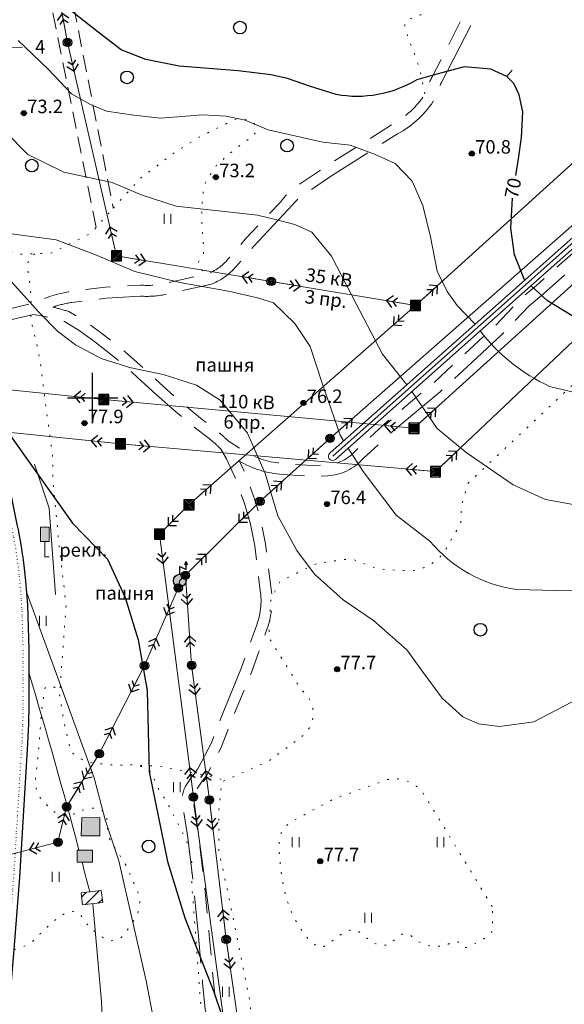
# Model space of a CAD drawing. Units: metres. Extents: x 2205671 to 2215915, y 504168 to 508208.
# Drawn here: x 2208457 to 2208780, y 505140 to 505724 of the extents above; entities that cross this region are included whole.
import ezdxf

# ---------------------------------------------------------------- set-up
doc = ezdxf.new("R2010")
doc.units = ezdxf.units.M
for name, pattern in [('5g_02x1', [15, 10, -5]), ('5g_03x2', [25, 15, -10]), ('5g_08x2', [50, 40, -10]), ('5g_187', [41, 0, 1, -40]), ('5g_366', [6, 1, -5])]:
    doc.linetypes.add(name, pattern=pattern)
for name, color, linetype in [('02_Сетка', 7, 'Continuous'), ('03_Здания и строения', 7, 'Continuous'), ('06_Инженерно-технические сооружения', 7, 'Continuous'), ('07_Объекты электропередачи', 7, 'Continuous'), ('10_Границы покрытий и угодий', 7, 'Continuous'), ('11_Гидрография', 7, 'Continuous'), ('13_Растительность', 7, 'Continuous'), ('19_Горизонтали', 7, 'Continuous'), ('61_Отметки высоты поверхности', 7, 'Continuous')]:
    doc.layers.add(name, color=color, linetype=linetype)
doc.styles.add('LIKE11', font='bm431.shx')
doc.styles.add('LIKE17', font='d431.shx')
doc.styles.add('LIKE36', font='pragmai.shx')
doc.linetypes.add('5g_397_1', pattern='A,0,-6.25,[39,GUGK_2005.shx,S=5,R=0,X=5,Y=0],-12.5,[24,GUGK_2005.shx,S=5,R=0,X=5,Y=0],-6.25', length=25)

# ---------------------------------------------------------------- blocks, each defined once
blk = doc.blocks.new('5g_107_2b')
h = blk.add_hatch(color=255)
h.paths.add_polyline_path([(2.09, 2.62), (-2.09, 2.62), (0, 0.53)])
h.paths.add_polyline_path([(-2.63, 2.09), (-2.63, -2.09), (-0.53, 0)])
h.paths.add_polyline_path([(0, -0.53), (-2.09, -2.63), (2.09, -2.63)])
h.paths.add_polyline_path([(2.62, 2.09), (0.53, 0), (2.62, -2.09)])
at = {"color": 0}
for p, q in [((-3, -3), (3, 3)), ((-3, 3), (3, -3))]:
    blk.add_line(p, q, dxfattribs=at)
blk.add_lwpolyline([(-3, -3), (3, -3), (3, 3), (-3, 3)], close=True, dxfattribs=at)
blk = doc.blocks.new('5g_112_1')
h = blk.add_hatch(color=0)
edge = h.paths.add_edge_path()
edge.add_arc((0, 0), 3.75, 0, 360)
at = {"color": 0}
for points in [[(0, 3.75), (0, 8.44), (3.75, 6.56), (3.75, 11.25)], [(2.98, 9.38), (3.75, 11.25), (4.52, 9.38)]]:
    blk.add_lwpolyline(points, dxfattribs=at)
blk.add_circle((0, 0), 3.75, dxfattribs=at)
blk = doc.blocks.new('5g_206_3')
blk.add_hatch(color=255).paths.add_polyline_path([(2.125, 17.125), (-2.125, 17.125), (-2.125, 9.375), (2.125, 9.375)])
at = {"color": 0, "lineweight": 20}
blk.add_lwpolyline([(-2.5, 9), (2.5, 9), (2.5, 17.5), (-2.5, 17.5)], close=True, dxfattribs=at)
blk.add_lwpolyline([(0, 9), (0, 0), (2.5, 0)], dxfattribs=at)
blk = doc.blocks.new('5g_368')
at = {"color": 0}
blk.add_circle((0, 0), 3.75, dxfattribs=at)
blk = doc.blocks.new('5g_401')
at = {"color": 0, "lineweight": 20}
for points in [[(-2, 0), (-2, 6)], [(2, 0), (2, 6)]]:
    blk.add_lwpolyline(points, dxfattribs=at)
blk = doc.blocks.new('5g_115_2')
at = {"color": 0, "lineweight": 20}
blk.add_lwpolyline([(0, 0), (17.5, 0)], dxfattribs=at)
at = {"color": 0}
for points in [[(11.26, -2.47), (13.73, 0), (11.26, 2.47)], [(13.96, -3.54), (17.5, 0), (13.96, 3.54)]]:
    blk.add_lwpolyline(points, dxfattribs=at)
blk = doc.blocks.new('5g_108a')
h = blk.add_hatch(color=255)
edge = h.paths.add_edge_path()
edge.add_arc((0, 0), 2.12, 0, 360)
edge = h.paths.add_edge_path(flags=16)
edge.add_arc((0, 0), 0.975, 0, 360)
h = blk.add_hatch(color=0)
edge = h.paths.add_edge_path()
edge.add_arc((0, 0), 0.6, 0, 360)
at = {"color": 0}
for radius in [2.5, 0.6]:
    blk.add_circle((0, 0), radius, dxfattribs=at)
blk = doc.blocks.new('5g_330')
blk.add_hatch(color=0).paths.add_polyline_path([(1.5, 0, 1), (-1.5, 0, 1)])
at = {"color": 0}
blk.add_circle((0, 0), 1.5, dxfattribs=at)
blk = doc.blocks.new('5g_329_6')
at = {"color": 42, "lineweight": -2}
blk.add_lwpolyline([(0, 0), (5, 0)], dxfattribs=at)
blk = doc.blocks.new('5g_012')
at = {"color": 92}
for points in [[(0, -15), (0, 15)], [(-15, 0), (15, 0)]]:
    blk.add_lwpolyline(points, dxfattribs=at)

msp = doc.modelspace()

# ---------------------------------------------------------------- hatches: boundary and pattern name
at = {"layer": '03_Здания и строения', "linetype": 'Continuous', "lineweight": 0}
for points in [[(2208493.58, 505251.08), (2208493.25, 505240.17), (2208504.24, 505240.17), (2208504.24, 505250.76)], [(2208500.01, 505224.49), (2208499.86, 505231.65), (2208490.79, 505231.64), (2208490.79, 505224.49), (2208500, 505224.49)]]:
    msp.add_hatch(color=7, dxfattribs=at).paths.add_polyline_path(points)
at = {"layer": '03_Здания и строения', "linetype": 'Continuous', "lineweight": 9}
h = msp.add_hatch(dxfattribs=at)
h.set_pattern_fill('ANSI31', scale=1.5, style=0)
h.paths.add_polyline_path([(2208493.26, 505206.28), (2208494.1, 505199.14), (2208506.03, 505200.55), (2208505.18, 505207.8)])

# ---------------------------------------------------------------- linework, layer by layer
at = {"layer": '03_Здания и строения', "color": 7, "linetype": 'Continuous', "lineweight": 20, "flags": 128}
for points in [[(2208493.58, 505251.08), (2208493.25, 505240.17), (2208504.24, 505240.17), (2208504.24, 505250.76), (2208493.58, 505251.08)], [(2208500.01, 505224.49), (2208499.86, 505231.65), (2208490.79, 505231.64), (2208490.79, 505224.49), (2208500, 505224.49)], [(2208493.26, 505206.28), (2208494.1, 505199.14), (2208506.03, 505200.55), (2208505.18, 505207.8), (2208493.26, 505206.28)]]:
    msp.add_lwpolyline(points, close=True, dxfattribs=at)
at = {"layer": '07_Объекты электропередачи', "color": 7, "linetype": 'Continuous', "lineweight": 20, "flags": 128}
for points in [[(2208355.11, 506000.02), (2208416.65, 505892.52), (2208453.77, 505821.14), (2208468.63, 505798.23), (2208485.09, 505711.04), (2208514.21, 505584.31), (2208606.03, 505569.19), (2208691.78, 505554.88)], [(2208551.72, 505391.61), (2208555.07, 505394.75), (2208599.3, 505438.62), (2208640.95, 505476.04), (2208867.2, 505674.74), (2208913.93, 505722.89), (2208961.67, 505765.14), (2209008.58, 505806.53), (2209055.47, 505847.73), (2209101.52, 505891.35), (2209149.18, 505932.36), (2209180.31, 505962.39), (2209202.3, 505980.01), (2209202.3, 505980.01)], [(2208819.88, 505670.87), (2208691.78, 505554.88)], [(2208690.82, 505482), (2208848.35, 505624.52)], [(2208703.54, 505456.29), (2208871.19, 505614.97)], [(2208691.78, 505554.88), (2208557.21, 505436.64)], [(2208208.16, 505529.83), (2208506.63, 505499.15)], [(2208235.38, 505501.79), (2208516.55, 505472.8)], [(2208506.63, 505499.15), (2208690.82, 505482)], [(2208516.55, 505472.8), (2208703.54, 505456.29)], [(2208557.21, 505436.64), (2208539.76, 505419.2)], [(2208539.76, 505419.2), (2208559.88, 505263.13)], [(2208550.87, 505387.22), (2208551.72, 505391.61)], [(2208555.07, 505394.75), (2208551.72, 505391.61)], [(2208558.77, 505341.35), (2208555.07, 505394.75)], [(2208530.84, 505341.14), (2208550.87, 505387.22)], [(2208503.99, 505288.85), (2208530.84, 505341.14)], [(2208569.37, 505261.44), (2208558.77, 505341.35)], [(2208484.57, 505257.36), (2208503.99, 505288.85)], [(2208559.88, 505263.13), (2208591.68, 505028.55)], [(2208479.45, 505236.32), (2208484.57, 505257.36)], [(2208579.32, 505178.71), (2208569.37, 505261.44)], [(2208425.77, 505222.6), (2208479.45, 505236.32)], [(2208590.86, 505099.59), (2208579.32, 505178.71)]]:
    msp.add_lwpolyline(points, dxfattribs=at)
at = {"layer": '10_Границы покрытий и угодий', "color": 7, "linetype": '5g_366', "lineweight": 20, "flags": 128}
for points in [[(2208319.02, 506000.02), (2208324.84, 505983.92), (2208328.92, 505968.1), (2208334.27, 505954.07), (2208338.02, 505935.37), (2208338.99, 505923.4), (2208341.49, 505912.04), (2208343.02, 505901.93), (2208343.02, 505890.24), (2208343.29, 505874.79), (2208341.49, 505858.3), (2208340.94, 505846.66), (2208341.38, 505828.63), (2208342.68, 505819.79), (2208348.01, 505814.19), (2208348.01, 505808.31), (2208347.05, 505799.29), (2208345.92, 505788.58), (2208344.64, 505778.08), (2208345.56, 505761.23), (2208351.09, 505736.01), (2208352.77, 505717.63), (2208361.49, 505689.92), (2208377.43, 505657.51), (2208386.7, 505641.73), (2208397.1, 505641.73), (2208392.75, 505648.98), (2208382.35, 505669.04), (2208378.72, 505678.7), (2208385.01, 505684.74), (2208394.93, 505670), (2208401.7, 505664.2), (2208413.39, 505654.19), (2208417.91, 505640.76), (2208417.18, 505627.71), (2208420.81, 505616.11), (2208430.71, 505600.49), (2208445.35, 505588.57), (2208456.2, 505585.32), (2208475.17, 505585.86), (2208488.73, 505592.63), (2208499.03, 505597.78), (2208502.11, 505601.13), (2208512.29, 505612.72)], [(2208528.27, 505281.89), (2208538.37, 505281.62), (2208554.65, 505278.6), (2208574.94, 505274.19), (2208577.89, 505272.74)]]:
    msp.add_lwpolyline(points, dxfattribs=at)
at = {"layer": '10_Границы покрытий и угодий', "color": 7, "linetype": '5g_03x2', "lineweight": 20, "flags": 128}
for points in [[(2208770.75, 505863.41), (2208755.63, 505820.25), (2208742.06, 505781.73, 0.007606), (2208736.68, 505765.66, 0.012658), (2208732.05, 505749.74), (2208724.21, 505734.65), (2208701.37, 505690.18, 0.041974), (2208697.35, 505680.42, -0.129099), (2208677.7, 505662.28), (2208638.24, 505637.21), (2208622.76, 505626.79, 0.079254), (2208611.47, 505616.26), (2208590.67, 505594.25), (2208580.38, 505582.3, -0.123964), (2208567.94, 505573.54), (2208541.83, 505567.82, -0.076238), (2208528.46, 505566.98), (2208507.6, 505565.77), (2208486.81, 505563.17, 0.073047), (2208465.36, 505556.45), (2208418.04, 505544.71)], [(2208476.37, 505553.93, -0.017437), (2208485.91, 505551.27), (2208496.11, 505545.16), (2208505.23, 505538.54), (2208511.84, 505533.31), (2208519.59, 505527.17), (2208531.09, 505517.06), (2208542.02, 505506.91), (2208553.44, 505496.86), (2208564.13, 505487.97), (2208573.32, 505480.94), (2208576.61, 505478.22, 0.008558), (2208580.99, 505474.15), (2208580.99, 505474.15), (2208590.58, 505468.16, 0.120777), (2208613.09, 505461.16), (2208630.48, 505459.86), (2208639.16, 505460.33, 0.205419), (2208656.08, 505468.69), (2208675.15, 505486.26), (2208702.05, 505508.53), (2208718.12, 505523.43), (2208738.19, 505542.07), (2208754.57, 505559.24), (2208763.53, 505566.78), (2208784.95, 505585.8), (2208799.94, 505599.1, -0.178142), (2208815.63, 505605.87)], [(2208711.37, 504233.82, -0.090445), (2208701.75, 504253.34, -0.023882), (2208698.09, 504280.62), (2208693.55, 504319.82), (2208690.5, 504335.78), (2208688.6, 504349.88), (2208687.86, 504369.37), (2208686.51, 504382.5), (2208684.37, 504394.2), (2208679.71, 504410.89), (2208676.09, 504423.85), (2208672.39, 504437.07), (2208666.39, 504457.24), (2208663.24, 504469.85), (2208659.31, 504487.77), (2208655.56, 504504.8), (2208652.56, 504518.45), (2208649.13, 504534.05), (2208645.97, 504548.14), (2208643.13, 504560.81, 0.025176), (2208639.17, 504575.04, -0.123946), (2208638.68, 504581.65), (2208638.66, 504596.74, 0.01542), (2208639.83, 504609.26), (2208638.38, 504628.57), (2208636.56, 504641.59), (2208633.27, 504664.45), (2208627.31, 504695.78), (2208625.13, 504715.95), (2208623.3, 504732.61, -0.052302), (2208623.22, 504749.34), (2208623.12, 504762.2), (2208621.5, 504785.15), (2208619.78, 504802.53), (2208617.62, 504815.87), (2208615.63, 504829.44), (2208612.24, 504857.63), (2208609.09, 504880.08), (2208605.99, 504900.74, 0.015878), (2208604.86, 504913.73), (2208603.98, 504927.27), (2208602.15, 504946.03), (2208600.62, 504961.62), (2208598.77, 504979.46), (2208597.47, 504992.95), (2208594.37, 505017.75), (2208587.23, 505044.84), (2208584.37, 505059.13), (2208582.51, 505072.12), (2208581.6, 505087.98), (2208579.75, 505107.02), (2208573.33, 505138.24), (2208571.81, 505153.47), (2208569.26, 505181.12), (2208566.29, 505211.76), (2208562.95, 505239.96), (2208559.83, 505260.02, -0.185503), (2208561.39, 505267.24, -0.002387), (2208567.99, 505276.58), (2208576.43, 505292.63), (2208584.25, 505312.93), (2208594.5, 505337.65), (2208603.64, 505363.2, 0.129595), (2208605.79, 505388.16), (2208602.7, 505413.35), (2208600.11, 505426.73), (2208596.42, 505439.46), (2208591.31, 505453.54), (2208587.23, 505462.59)]]:
    msp.add_lwpolyline(points, format="xyb", dxfattribs=at)
at = {"layer": '10_Границы покрытий и угодий', "color": 7, "linetype": '5g_08x2', "lineweight": 20, "flags": 128}
for points in [[(2208776.88, 505861.26), (2208761.76, 505818.1), (2208748.19, 505779.57, 0.007606), (2208742.87, 505763.69, 0.013219), (2208738.16, 505747.39), (2208729.98, 505731.66), (2208707.15, 505687.21, 0.045559), (2208703.31, 505677.69, -0.131875), (2208680.98, 505656.66), (2208641.8, 505631.77), (2208626.38, 505621.4, 0.081016), (2208616.41, 505612.03), (2208595.5, 505589.89), (2208585.31, 505578.06, -0.12744), (2208569.79, 505567.29), (2208543.22, 505561.47, -0.073789), (2208528.38, 505560.46), (2208508.19, 505559.29), (2208487.72, 505556.73, 0.041336), (2208476.37, 505553.93)], [(2208587.23, 505462.59), (2208587.23, 505462.59, 0.120573), (2208612.65, 505454.68), (2208630.41, 505453.35), (2208639.5, 505453.84, 0.201883), (2208660.75, 505464.16), (2208679.43, 505481.36), (2208706.34, 505503.64), (2208722.54, 505518.67), (2208742.76, 505537.44), (2208759.03, 505554.49), (2208767.79, 505561.87), (2208789.27, 505580.94), (2208804.35, 505594.32, -0.179594), (2208815.98, 505599.38, -0.179594)], [(2208706.44, 504229.56, -0.093499), (2208695.41, 504251.87, -0.02406), (2208691.62, 504279.97), (2208687.12, 504318.84), (2208684.08, 504334.73), (2208682.11, 504349.32), (2208681.37, 504368.92), (2208680.07, 504381.58), (2208678.03, 504392.73), (2208673.45, 504409.14), (2208669.83, 504422.1), (2208666.15, 504435.27), (2208660.12, 504455.52), (2208656.91, 504468.37), (2208652.96, 504486.37), (2208649.21, 504503.4), (2208646.21, 504517.05), (2208642.79, 504532.65), (2208639.63, 504546.72), (2208636.79, 504559.39, 0.025176), (2208633, 504572.99, -0.116146), (2208632.18, 504582.15), (2208632.16, 504597.14, 0.015369), (2208633.31, 504609.22), (2208631.91, 504627.88), (2208630.12, 504640.68), (2208626.85, 504663.38), (2208620.88, 504694.83), (2208618.67, 504715.25), (2208616.84, 504731.9, -0.05127), (2208616.72, 504749.64), (2208616.63, 504761.94), (2208615.02, 504784.6), (2208613.33, 504801.69), (2208611.2, 504814.88), (2208609.19, 504828.57), (2208605.79, 504856.79), (2208602.66, 504879.15), (2208599.52, 504900.08, 0.016478), (2208598.38, 504913.13), (2208597.5, 504926.74), (2208595.68, 504945.4), (2208594.15, 504960.97), (2208592.31, 504978.81), (2208591.01, 504992.23), (2208587.97, 505016.51), (2208580.9, 505043.37), (2208577.97, 505058.02), (2208576.03, 505071.47), (2208575.12, 505087.48), (2208573.32, 505106.05), (2208566.89, 505137.26), (2208565.34, 505152.85), (2208562.79, 505180.51), (2208559.82, 505211.06), (2208556.51, 505239.08), (2208553.41, 505259.02, -0.187236), (2208556.01, 505270.89, -0.002313), (2208562.44, 505280), (2208570.5, 505295.32), (2208578.22, 505315.34), (2208588.43, 505339.99), (2208597.52, 505365.39, 0.130532), (2208599.36, 505387.2), (2208596.28, 505412.34), (2208593.78, 505425.2), (2208590.23, 505437.44), (2208585.29, 505451.07), (2208579.46, 505463.8), (2208575.87, 505470.01, -0.006783), (2208572.28, 505473.37), (2208569.27, 505475.86), (2208560.08, 505482.89), (2208549.22, 505491.92), (2208537.66, 505502.09), (2208526.73, 505512.23), (2208515.42, 505522.18), (2208507.8, 505528.21), (2208501.3, 505533.36), (2208492.52, 505539.73), (2208483.23, 505545.3, 0.034803), (2208464.89, 505549.63, 0.034803)]]:
    msp.add_lwpolyline(points, format="xyb", dxfattribs=at)
at = {"layer": '10_Границы покрытий и угодий', "color": 7, "linetype": '5g_366', "lineweight": 20, "flags": 128}
for points in [[(2208697.35, 505680.42, 0.029039), (2208692.02, 505702.12, -0.020522), (2208687.95, 505712.23, -0.022242), (2208685.47, 505720.29, -0.388095), (2208687.82, 505724.72, 0.036824), (2208710.03, 505734.55, -0.017551), (2208726.39, 505742.56, 0.253931), (2208730.64, 505748.12, 0.257265), (2208727.21, 505757.6), (2208714.59, 505788.49), (2208708.53, 505803.24, -0.291573), (2208711.27, 505818.55), (2208718.37, 505827.26), (2208722.04, 505842.05), (2208718.33, 505851.08)], [(2208512.29, 505612.72), (2208528.08, 505630.1), (2208548.14, 505645.32), (2208563.21, 505654.78), (2208582.67, 505664.41, -0.243673), (2208594.19, 505664.2, -0.59564), (2208594.19, 505654.78), (2208581.83, 505645.5), (2208573.61, 505638.16), (2208568.53, 505630.6, 0.110807), (2208565.92, 505623.88, 0.034168), (2208564.87, 505611.15, 0.027316), (2208565.56, 505594.43, -0.034804), (2208565.8, 505585.24, -0.278142), (2208564.1, 505582.69), (2208562.99, 505581.05, 0.384621), (2208566, 505575.33), (2208567.94, 505573.54)], [(2209083.89, 505454.51), (2209146.82, 505435.78, -0.285331), (2209148.97, 505417.89), (2209139.11, 505396.75), (2209126.62, 505369.97, -0.198534), (2209105.72, 505368.81), (2209075.42, 505379.42), (2209030.6, 505390.75), (2209006.01, 505395.74), (2208989.19, 505400.97, -0.354397), (2208985.25, 505408.64, -0.071995), (2208987.94, 505416), (2208993.66, 505426.59), (2209011.29, 505447.88), (2209018.06, 505454.97), (2209022.1, 505457.26), (2209030.94, 505457.26), (2209055.83, 505453.99, 0.419543), (2209060.74, 505454.54, 0.345749), (2209060.74, 505458.36, 0.163176), (2209054.99, 505462.14), (2209039.5, 505466.22), (2209018.37, 505473.71), (2209005.59, 505480.59), (2209001.38, 505487.03), (2209001.38, 505497.57), (2209003.85, 505515.89), (2209005.55, 505535.02), (2209006.96, 505552.46, 0.426169), (2209004.98, 505564.29), (2208969.73, 505588.37), (2208960.97, 505593.6, 0.369958), (2208957.33, 505593.03), (2208952.91, 505587.85), (2208942, 505576.83, -0.164918), (2208928.32, 505579), (2208906.96, 505590.24), (2208887.96, 505599.67, 0.40156), (2208878.78, 505599.46), (2208820.54, 505541.08), (2208756.38, 505480.83), (2208722.84, 505449.32), (2208718.94, 505435.99), (2208718.64, 505425.57), (2208711.2, 505413.04, -0.310582), (2208685.48, 505397.53), (2208669.3, 505398.5), (2208653.4, 505404.59), (2208633.26, 505401.88), (2208611.43, 505391.23), (2208605.84, 505380.92), (2208604.71, 505357.79), (2208614.06, 505342.55), (2208623.9, 505326.81, -0.502846), (2208623.9, 505298.79), (2208604.71, 505284.52), (2208576.68, 505272.21), (2208575.05, 505255.61), (2208575.05, 505230.29), (2208579.96, 505208.45), (2208587.58, 505170.61), (2208593.08, 505143.34), (2208597.14, 505111.16), (2208604.5, 505079.24), (2208609.14, 505044.84), (2208615.17, 505000.14), (2208621.02, 504956.79), (2208630.4, 504922.13), (2208630.4, 504904.44), (2208638.85, 504871.41), (2208646.56, 504841.3), (2208646.56, 504810.27), (2208652.22, 504764.27), (2208652.22, 504734.23), (2208657.67, 504698.49), (2208662.29, 504668.29), (2208666.49, 504640.74), (2208671.93, 504605.11), (2208671.93, 504578.28), (2208675.13, 504546.57), (2208681.94, 504511.46), (2208685.76, 504478.43), (2208703.82, 504380.83), (2208711.75, 504304.98), (2208719.95, 504240.63)], [(2208465.68, 505585.59, 0.327867), (2208461.43, 505575.88, -0.048562), (2208463.45, 505557.19, 0.00594), (2208463.36, 505555.95, 0.00594)], [(2208463.35, 505549.27, 0.048812), (2208464.98, 505539.19, -0.040744), (2208469.72, 505514.78, 0.003572), (2208476.23, 505465.9), (2208476.51, 505449.58), (2208478.35, 505430.77), (2208480.18, 505412.03), (2208484.28, 505376.85), (2208480.38, 505324.17)], [(2208453.39, 505172.72, 0.181715), (2208468.77, 505181.95, -0.019761), (2208478.55, 505190.84, -0.109962), (2208486.88, 505195.16, -0.332681), (2208493.17, 505192.64, 0.056866), (2208498.37, 505185.93, 0.079367), (2208507.85, 505178.88, 0.368438), (2208518.43, 505181.3, 0.018028), (2208525.27, 505191.21, 0.247644), (2208526.59, 505207.29), (2208520.2, 505222.27), (2208513.89, 505231.84), (2208510.03, 505238.45), (2208508.51, 505246.85), (2208508.51, 505252.63), (2208504.78, 505255.89, 0.194072), (2208492.66, 505254.64, -0.113795), (2208483.91, 505252.32, -0.207437), (2208476.02, 505255.44, 0.0153), (2208471.86, 505259.35, -0.245021), (2208466.11, 505274.34), (2208467.66, 505287.82), (2208469.77, 505314.8), (2208471.79, 505328.04, -0.542422), (2208480.38, 505324.17), (2208482.83, 505308.33), (2208487.04, 505290.25, 0.17517), (2208501.66, 505283.21), (2208514.31, 505281.93), (2208527.1, 505282.41), (2208535.37, 505277.66, 0.106124), (2208543.38, 505261.54), (2208543.38, 505261.54), (2208555.79, 505237.5), (2208558.99, 505224.43), (2208558.99, 505210.19), (2208562.68, 505160.77), (2208566.39, 505111.06), (2208571.69, 505040.11), (2208575.87, 504984.06), (2208584.46, 504925.99), (2208587.55, 504901.1), (2208593.09, 504856.59), (2208598.31, 504814.68), (2208598.31, 504783.31), (2208598.31, 504760.98), (2208596.56, 504741.26), (2208600.55, 504714.8), (2208605.99, 504678.85), (2208613.17, 504649.29), (2208618.73, 504614.8), (2208622.41, 504591.94), (2208622.41, 504562.42), (2208625.55, 504539.3), (2208634.57, 504506.72), (2208639.84, 504487.69), (2208639.84, 504468.01), (2208639.84, 504450.82), (2208644.91, 504426.43), (2208649.9, 504401.3), (2208649.9, 504386.02), (2208652.19, 504361.85), (2208652.19, 504341.61), (2208661.18, 504324.82), (2208666.01, 504306.36), (2208668.95, 504287.39), (2208672.19, 504266.43), (2208672.19, 504245.34), (2208670.18, 504233.38), (2208670.18, 504214.63), (2208664.53, 504203.82), (2208656.49, 504197.24, -0.255664), (2208642.64, 504193.67), (2208627.68, 504197.46, -0.111906), (2208608.93, 504209.59, -0.176753)]]:
    msp.add_lwpolyline(points, format="xyb", dxfattribs=at)
at = {"layer": '10_Границы покрытий и угодий', "color": 7, "linetype": '5g_187', "lineweight": 30, "flags": 128}
msp.add_lwpolyline([(2208482.18, 504614.28), (2208476.06, 504628.65), (2208467.53, 504648.47), (2208459.65, 504667.67, -0.041554), (2208453.1, 504688.37, -0.009178), (2208449.44, 504705.94, -0.04366), (2208447.52, 504725.17, 0.011228), (2208446.87, 504743.91), (2208447.34, 504764.69), (2208447.81, 504784.46), (2208446.92, 504806.92), (2208445.65, 504826.71), (2208443.43, 504861.18), (2208440.93, 504892.26), (2208438.58, 504916.26), (2208437.08, 504931.56), (2208436.09, 504942.97), (2208435.2, 504954.97), (2208434.35, 504969.92), (2208434.04, 504980.28), (2208434.07, 504993.44), (2208434.69, 505009.23), (2208436.55, 505032.81), (2208440.49, 505073.79), (2208446.93, 505137.59), (2208449.9, 505173.01), (2208453.26, 505215.82), (2208457.91, 505291.64, 0.015791), (2208458.81, 505321.78), (2208458.82, 505350.71), (2208458, 505376.95), (2208456.97, 505391.23), (2208456.11, 505398.37, 0.02248), (2208451.82, 505424.29), (2208446.93, 505448.97), (2208440.35, 505475.18), (2208433.62, 505496.23), (2208425.28, 505519.84), (2208414.89, 505543.19), (2208408.48, 505556.52), (2208401.32, 505569.69), (2208396.42, 505579.03), (2208393.46, 505584.66)], format="xyb", dxfattribs=at)
at = {"layer": '10_Границы покрытий и угодий', "color": 7, "linetype": 'Continuous', "lineweight": 20, "flags": 128}
msp.add_lwpolyline([(2208464.89, 505549.63), (2208420.63, 505539.18)], dxfattribs=at)
at = {"layer": '10_Границы покрытий и угодий', "color": 7, "linetype": 'Continuous', "lineweight": 30, "flags": 128}
msp.add_lwpolyline([(2208450.41, 505137.26), (2208453.39, 505172.72), (2208456.75, 505215.58), (2208461.41, 505291.42, 0.015789), (2208462.31, 505321.78), (2208462.32, 505350.76), (2208461.5, 505377.14), (2208460.45, 505391.56), (2208459.59, 505398.78, 0.02246), (2208455.25, 505425), (2208450.35, 505449.74), (2208443.71, 505476.14), (2208436.94, 505497.35), (2208428.54, 505521.13), (2208420.63, 505539.18), (2208420.63, 505539.18)], format="xyb", dxfattribs=at)
at = {"layer": '10_Границы покрытий и угодий', "color": 7, "linetype": '5g_366', "lineweight": 20, "flags": 128}
msp.add_lwpolyline([(2208737.31, 505198.11), (2208724.87, 505218.72), (2208705.37, 505250.63), (2208697.16, 505264.06, 0.321469), (2208674.85, 505273.5), (2208642.92, 505261.92), (2208618.33, 505248.65, 0.279286), (2208610.7, 505235.66, 0.046878), (2208613.53, 505209.41, 0.106861), (2208625.68, 505181.74, 0.111916), (2208634.39, 505174.08), (2208637.2, 505174.47), (2208649.06, 505182.63, -0.22843), (2208657.22, 505183.89), (2208664.12, 505178.35, 0.2171), (2208675.68, 505175.42), (2208681.79, 505180.66, -0.388744), (2208689.48, 505180.42, 0.100745), (2208696.41, 505175.95, 0.143741), (2208708.02, 505174.95, 0.080699), (2208713.31, 505176.94, -0.266846), (2208717.37, 505176.94, -0.1634), (2208719.7, 505174.31, 0.146609), (2208723.14, 505174.1), (2208733.63, 505179.77, 0.340322), (2208737.51, 505188.45), (2208737.31, 505198.11)], format="xyb", close=True, dxfattribs=at)
at = {"layer": '11_Гидрография', "color": 92, "linetype": 'Continuous', "lineweight": 20, "flags": 128}
msp.add_lwpolyline([(2209069, 505719.02), (2209006.06, 505719.02), (2208971.57, 505714.49), (2208928.38, 505708.36), (2208893.79, 505699.33), (2208865.78, 505670.4), (2208840.98, 505644.85), (2208828.18, 505633.35), (2208758.56, 505571.72), (2208641.07, 505467.46, 1.089515), (2208644.39, 505463.72), (2208761.88, 505567.98), (2208831.51, 505629.62), (2208844.45, 505641.25), (2208869.37, 505666.92), (2208896.4, 505694.85), (2208929.37, 505703.45), (2208972.25, 505709.53), (2209006.39, 505714.02), (2209069, 505714.02, 1.03046)], format="xyb", close=True, dxfattribs=at)
at = {"layer": '13_Растительность', "color": 7, "linetype": '5g_02x1', "lineweight": 20, "flags": 128}
for points in [[(2208457.16, 505831.86), (2208475.98, 505797.14), (2208512.29, 505612.72)], [(2208447.48, 505828.89), (2208462.7, 505795.8), (2208502.11, 505601.13)]]:
    msp.add_lwpolyline(points, dxfattribs=at)
at = {"layer": '13_Растительность', "color": 7, "linetype": '5g_397_1', "lineweight": 20, "flags": 128}
for points in [[(2208642.57, 505465.45), (2208803.82, 505608.77), (2208844.23, 505644.68), (2208895.2, 505696.91), (2208929.75, 505705.94), (2209005.76, 505716.48), (2209069.08, 505716.52)], [(2208478.02, 505383.47), (2208474.19, 505434.56), (2208465.47, 505460.71)]]:
    msp.add_lwpolyline(points, dxfattribs=at)
at = {"layer": '13_Растительность', "color": 7, "linetype": 'Continuous', "lineweight": 20, "flags": 128}
msp.add_lwpolyline([(2208434.76, 505707.88), (2208458.38, 505708.22)], dxfattribs=at)
at = {"layer": '19_Горизонтали', "color": 42, "linetype": 'Continuous', "lineweight": 30, "flags": 128}
msp.add_lwpolyline([(2208751.22, 505632.03), (2208752.79, 505641.91), (2208754.6, 505654.56), (2208755.5, 505669.91), (2208753.24, 505679.85), (2208750.08, 505686.62), (2208746.01, 505690.69), (2208736.53, 505695.21), (2208720.72, 505696.56), (2208702.21, 505691.59), (2208692.5, 505688.88, -0.184667), (2208644.63, 505680.08), (2208628.82, 505685.04), (2208615.72, 505689.56), (2208605.79, 505691.82), (2208586.37, 505694.08), (2208551.37, 505696.92), (2208531.66, 505700.96), (2208517, 505706.52), (2208503.35, 505717.14), (2208480.09, 505735.34)], format="xyb", dxfattribs=at)
at = {"layer": '19_Горизонтали', "color": 42, "linetype": 'Continuous', "lineweight": 20, "flags": 128}
for points in [[(2208686.61, 505507.87), (2208672.2, 505526.05), (2208656.53, 505555.87), (2208641.87, 505584.18), (2208630.24, 505598.34), (2208620.13, 505602.89), (2208608.5, 505605.92), (2208597.88, 505608.45), (2208549.6, 505613.76), (2208529.38, 505620.33), (2208511.69, 505627.91), (2208482.87, 505633.98), (2208461.64, 505644.59), (2208447.99, 505658.24), (2208440.66, 505672.65), (2208430.04, 505693.38), (2208413.87, 505706.52), (2208391.62, 505714.11), (2208372.41, 505721.18), (2208364.83, 505727.25)], [(2208351.79, 505688.21), (2208358.51, 505686.05), (2208370.64, 505676.95), (2208381.77, 505664.82), (2208391.12, 505645.35), (2208401.73, 505627.15), (2208414.88, 505611.48), (2208428.02, 505603.9), (2208441.17, 505598.84), (2208478.44, 505593.79), (2208501.33, 505585.19), (2208525.09, 505575.08), (2208551.88, 505568.51), (2208580.7, 505563.46), (2208597.88, 505559.41), (2208607.49, 505556.38), (2208620.13, 505544.24), (2208629.23, 505530.6), (2208636.3, 505508.86), (2208646.92, 505478.02), (2208648.86, 505474.93), (2208649.08, 505474.57)], [(2208446.43, 505574.87), (2208468.1, 505550.86), (2208479.22, 505539.74), (2208489.76, 505531.54), (2208504.99, 505523.35), (2208521.96, 505518.08), (2208541.87, 505513.98), (2208561.78, 505507.54), (2208575.83, 505498.75), (2208591.93, 505479.14), (2208602.47, 505455.13), (2208610.08, 505429.96), (2208621.21, 505409.46), (2208631.75, 505395.41), (2208648.73, 505380.19), (2208666.88, 505367.89), (2208686.49, 505350.62), (2208695.86, 505337.74), (2208707.57, 505321.93), (2208719.87, 505310.81), (2208729.23, 505306.71), (2208741.53, 505304.95), (2208762.02, 505307.88), (2208788.96, 505321.93)], [(2208800.5, 505434.01), (2208768.85, 505439.76), (2208749.67, 505448.39), (2208721.85, 505467.58), (2208704.59, 505481.96), (2208689.59, 505503.83)], [(2208536.45, 505130.38), (2208531.76, 505154.14), (2208515.53, 505225.26), (2208507.5, 505249.69), (2208500.97, 505274.63), (2208480.97, 505329.49), (2208460.98, 505384.35)], [(2208500.07, 505199.85), (2208505.35, 505141.92), (2208508.49, 505071.32)]]:
    msp.add_lwpolyline(points, dxfattribs=at)
for points in [[(2208727.17, 505543.86, -0.000603), (2208727.02, 505544.08), (2208716.43, 505554.98), (2208710.56, 505563.11), (2208704.69, 505575.3), (2208700.63, 505595.62), (2208696.11, 505614.14), (2208689.79, 505628.59), (2208679.63, 505639.2), (2208667.43, 505644.62), (2208652.98, 505650.04), (2208636.72, 505651.85), (2208604.21, 505659.08), (2208590.66, 505664.95), (2208579.37, 505667.2), (2208565.37, 505668.11), (2208540.3, 505666.08), (2208524.5, 505667.88), (2208508.24, 505670.14), (2208498.75, 505674.21), (2208487.46, 505680.53), (2208473.46, 505695.43), (2208455.85, 505712.14)], [(2208792.08, 505501.91), (2208771.31, 505506.88, -0.122288), (2208730.13, 505539.8)], [(2208651.78, 505470.28), (2208660.57, 505456.28), (2208680.29, 505430.5), (2208700.26, 505415.08, 0.185768), (2208751.82, 505386.26), (2208774.57, 505385.76), (2208811.47, 505385.25)], [(2208462.31, 505336.27, -0.00902), (2208491.88, 505231.64, -0.00902)], [(2208493.75, 505224.49, -0.001505), (2208498.28, 505206.92)]]:
    msp.add_lwpolyline(points, format="xyb", dxfattribs=at)
at = {"layer": '19_Горизонтали', "color": 42, "linetype": 'Continuous', "lineweight": 30, "flags": 128}
for points in [[(2208756.65, 505570.02), (2208756.5, 505570.16), (2208750.53, 505585.01), (2208748.27, 505600.82), (2208749.4, 505618.5)], [(2209086.06, 505465.75), (2209085.95, 505465.77), (2209065.59, 505468.5), (2209022.83, 505472.13), (2208997.81, 505477.43), (2208977.47, 505478.48), (2208963.8, 505483.48), (2208949.04, 505493.89), (2208935.15, 505508.65), (2208919.52, 505523.41), (2208906.93, 505529.05), (2208893.48, 505531.66), (2208871.77, 505531.23), (2208850.94, 505532.09), (2208828.37, 505536), (2208806.23, 505542.08), (2208785.83, 505548.15), (2208770.18, 505557.69), (2208760.36, 505566.63)], [(2208436.94, 505497.35), (2208488.03, 505425.72), (2208508.89, 505404.28), (2208519.32, 505381.67), (2208527.15, 505356.46), (2208532.37, 505326.32), (2208533.53, 505278.22), (2208544.54, 505224.9), (2208554.68, 505191.57), (2208572.07, 505147.52), (2208591.77, 505088.99), (2208619.3, 505024.94), (2208644.8, 504984.95), (2208669.15, 504961.77), (2208702.18, 504946.12), (2208732.61, 504934.24), (2208750.58, 504919.17), (2208762.17, 504901.78), (2208765.07, 504871.06), (2208765.07, 504838.03), (2208764.49, 504797.46), (2208769.99, 504775.14), (2208781.01, 504765.29)]]:
    msp.add_lwpolyline(points, dxfattribs=at)

# ---------------------------------------------------------------- block references
at = {"layer": '02_Сетка', "color": 7, "linetype": 'Continuous', "lineweight": 20}
msp.add_blockref('5g_012', (2208500, 505500, 0), dxfattribs=at)
at = {"layer": '06_Инженерно-технические сооружения', "color": 7, "linetype": 'Continuous', "lineweight": 20}
msp.add_blockref('5g_206_3', (2208471.62, 505405.8), dxfattribs=at)
at = {"layer": '07_Объекты электропередачи', "color": 7, "linetype": 'Continuous', "lineweight": 20}
for p, rotation in [((2208485.09, 505711.04), 100.6903665287397), ((2208485.09, 505711.04), 282.9434593640951), ((2208514.21, 505584.31), 102.9434593640951), ((2208514.21, 505584.31), 350.6491187156517), ((2208606.03, 505569.19), 170.6491187156517), ((2208606.03, 505569.19), 350.5245175437323), ((2208691.78, 505554.88), 42.16031169202292), ((2208691.78, 505554.88), 170.5245175437322), ((2208691.78, 505554.88), 221.3026998955947), ((2208506.63, 505499.15), 174.1322882904379), ((2208506.63, 505499.15), 354.6805202033921), ((2208690.82, 505482), 42.1372244572104), ((2208640.95, 505476.04), 41.29087619425962), ((2208690.82, 505482), 174.6805202033921), ((2208516.55, 505472.8), 174.1139950025837), ((2208516.55, 505472.8), 354.9528579049058), ((2208640.95, 505476.04), 221.9385935279512), ((2208703.54, 505456.29), 43.42710558499425), ((2208703.54, 505456.29), 174.9528579049059), ((2208557.21, 505436.64), 41.3026998955947), ((2208599.3, 505438.62), 41.93859352795121), ((2208557.21, 505436.64), 225), ((2208599.3, 505438.62), 224.7708530878917), ((2208539.76, 505419.2), 277.3454743886012), ((2208555.07, 505394.75), 44.77085308789164), ((2208555.07, 505394.75), 273.9587202884934), ((2208550.87, 505387.22), 246.4990549016721), ((2208530.84, 505341.14), 66.49905490167214), ((2208558.77, 505341.35), 93.95872028849341), ((2208530.84, 505341.14), 242.8182127996761), ((2208558.77, 505341.35), 277.5573411957168), ((2208503.99, 505288.85), 62.81821279967613), ((2208503.99, 505288.85), 238.350666063146), ((2208559.88, 505263.13), 97.34547438860119), ((2208569.37, 505261.44), 97.55734119571676), ((2208484.57, 505257.36), 58.35066606314601), ((2208559.88, 505263.13), 277.7181044203477), ((2208569.37, 505261.44), 276.9177754291522), ((2208479.45, 505236.32), 76.3149166295791), ((2208479.45, 505236.32), 194.3350914473373), ((2208579.32, 505178.71), 96.8586704120579), ((2208579.32, 505178.71), 278.2972854949026)]:
    msp.add_blockref('5g_115_2', p, dxfattribs=dict(at, rotation=rotation))
for name, p in [('5g_108a', (2208485.09, 505711.04)), ('5g_107_2b', (2208514.21, 505584.31)), ('5g_108a', (2208606.03, 505569.19)), ('5g_107_2b', (2208691.78, 505554.88)), ('5g_107_2b', (2208506.63, 505499.15)), ('5g_107_2b', (2208690.82, 505482)), ('5g_107_2b', (2208516.55, 505472.8)), ('5g_108a', (2208640.95, 505476.04)), ('5g_107_2b', (2208703.54, 505456.29)), ('5g_107_2b', (2208557.21, 505436.64)), ('5g_108a', (2208599.3, 505438.62)), ('5g_107_2b', (2208539.76, 505419.2)), ('5g_112_1', (2208551.72, 505391.61)), ('5g_108a', (2208555.07, 505394.75)), ('5g_108a', (2208550.87, 505387.22)), ('5g_108a', (2208530.84, 505341.14)), ('5g_108a', (2208558.77, 505341.35)), ('5g_108a', (2208503.99, 505288.85)), ('5g_108a', (2208559.88, 505263.13)), ('5g_108a', (2208569.37, 505261.44)), ('5g_108a', (2208484.57, 505257.36)), ('5g_108a', (2208479.45, 505236.32)), ('5g_108a', (2208579.32, 505178.71))]:
    msp.add_blockref(name, p, dxfattribs=at)
at = {"layer": '13_Растительность', "color": 7, "linetype": 'Continuous', "lineweight": 20}
for name, p in [('5g_368', (2208587.47, 505719.84)), ('5g_368', (2208520.47, 505690.26)), ('5g_368', (2208615.51, 505649.79)), ('5g_368', (2208463.91, 505637.94)), ('5g_401', (2208544.41, 505603.27)), ('5g_401', (2208470.43, 505364.75)), ('5g_368', (2208730.25, 505362.49)), ('5g_401', (2208549.96, 505266.06)), ('5g_401', (2208620.58, 505233.43)), ('5g_401', (2208706.58, 505233.43)), ('5g_368', (2208533.24, 505233.83)), ('5g_401', (2208478.07, 505212.83)), ('5g_401', (2208663.58, 505188.43)), ('5g_401', (2208579.11, 505144.51))]:
    msp.add_blockref(name, p, dxfattribs=at)
at = {"layer": '19_Горизонтали', "color": 42, "linetype": 'Continuous', "lineweight": 20, "rotation": 51.85778775157688}
msp.add_blockref('5g_329_6', (2208746.01, 505690.69), dxfattribs=at)
at = {"layer": '61_Отметки высоты поверхности', "color": 7, "linetype": 'Continuous', "lineweight": 20}
for p in [(2208459.18, 505669.03, 73.29), (2208725.18, 505645.03, 70.84), (2208573.18, 505631.03, 73.28), (2208625.18, 505497.03, 76.28), (2208495.18, 505485.03, 77.93), (2208639.18, 505437.03, 76.49), (2208645.18, 505339.03, 77.71), (2208635.18, 505225.03, 77.78)]:
    msp.add_blockref('5g_330', p, dxfattribs=at)

# ---------------------------------------------------------------- texts
at = {"layer": '06_Инженерно-технические сооружения', "color": 7, "linetype": 'Continuous', "lineweight": 15, "style": 'LIKE11'}
msp.add_text('рекл.', height=8, rotation=0.52874, dxfattribs=at).set_placement((2208480.24, 505405.75))
at = {"layer": '07_Объекты электропередачи', "color": 7, "linetype": 'Continuous', "lineweight": 15, "style": 'LIKE11'}
for s, rotation, p in [('35 кВ', 352.42878, (2208626.06, 505569.31)), ('3 пр.', 353.23963, (2208625.65, 505556.33)), ('110 кВ', 358.0961, (2208574.19, 505494.33)), ('6 пр.', 358.90696, (2208577.63, 505481.95))]:
    msp.add_text(s, height=8, rotation=rotation, dxfattribs=at).set_placement(p)
at = {"layer": '13_Растительность', "color": 7, "linetype": 'Continuous', "lineweight": 15, "style": 'LIKE11'}
for s, rotation, p in [('4', 2.02874, (2208466.01, 505704.28)), ('пашня', 359.7, (2208560.87, 505515.75)), ('пашня', 359.7, (2208501.46, 505380.33))]:
    msp.add_text(s, height=8, rotation=rotation, dxfattribs=at).set_placement(p)
at = {"layer": '19_Горизонтали', "color": 42, "linetype": 'Continuous', "lineweight": 15, "style": 'LIKE36'}
msp.add_text('70', height=8, rotation=78.44131, dxfattribs=at).set_placement((2208752.31, 505617.82))
at = {"layer": '61_Отметки высоты поверхности', "color": 7, "linetype": 'Continuous', "lineweight": 15, "style": 'LIKE17'}
for s, p in [('73.2', (2208461.18, 505669.03)), ('70.8', (2208727.18, 505645.03)), ('73.2', (2208575.18, 505631.03)), ('76.2', (2208627.18, 505497.03)), ('77.9', (2208497.18, 505485.03)), ('76.4', (2208641.18, 505437.03)), ('77.7', (2208647.18, 505339.03)), ('77.7', (2208637.18, 505225.03))]:
    msp.add_text(s, height=8, dxfattribs=at).set_placement(p)

doc.saveas('drawing.dxf')
